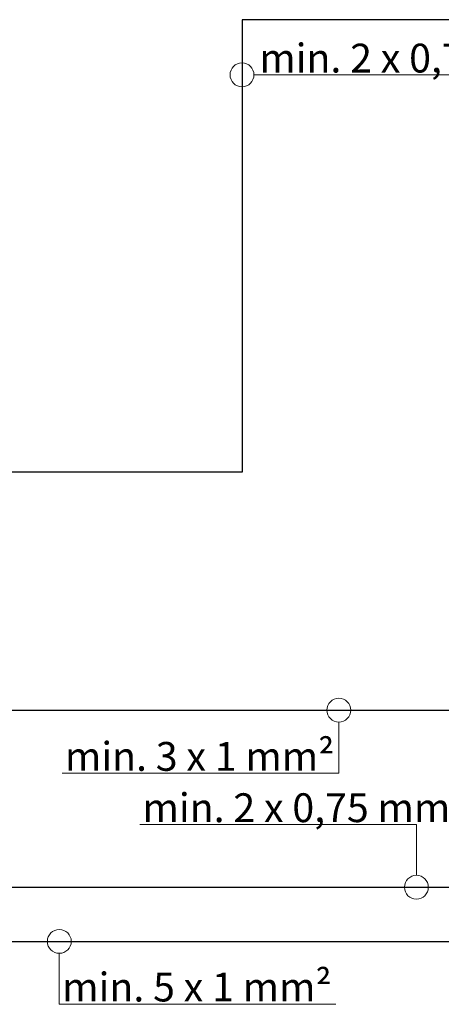
# Model space of a CAD drawing. Units: millimetres. Extents: x 504 to 9628, y -1007 to 5866.
# Drawn here: x 6590 to 7102, y 2919 to 4115 of the extents above; entities that cross this region are included whole.
import ezdxf

# ---------------------------------------------------------------- set-up
doc = ezdxf.new("R2010")
doc.units = ezdxf.units.MM
doc.styles.get("Standard").update_dxf_attribs({"font": 'arial.ttf'})

msp = doc.modelspace()

# ---------------------------------------------------------------- linework, layer by layer
at = {"color": 6}
for p, q in [((7491.3, 4114.6), (6860.1, 4114.6)), ((6860.1, 4114.6), (6860.1, 3565)), ((6860.1, 3565), (6509.9, 3565)), ((6441.9, 3276.1), (7513.5, 3276.1)), ((6427.7, 3061.1), (7716.3, 3061.1)), ((6359.7, 2995.4), (7787, 2995.4))]:
    msp.add_line(p, q, dxfattribs=at)
at = {"color": 0, "lineweight": 9}
for p, q in [((6874.5, 4047.7), (7210.6, 4047.7)), ((6977.7, 3261.6), (6977.7, 3199.7)), ((6641.7, 3199.7), (6977.7, 3199.7)), ((6736, 3137.4), (7072, 3137.4)), ((7072, 3137.4), (7072, 3075.5)), ((6638.1, 2980.9), (6638.1, 2919)), ((6974.2, 2919), (6638.1, 2919))]:
    msp.add_line(p, q, dxfattribs=at)
for centre in [(6860.1, 4047.7), (6977.7, 3276.1), (7072, 3061.1), (6638.1, 2995.4)]:
    msp.add_circle(centre, 14.5, dxfattribs=at)

# ---------------------------------------------------------------- texts
at = {"lineweight": 9, "char_height": 35, "attachment_point": 1}
for s, insert, width in [('{\\pxql;min. 2 x 0,75 mm²}', (6881.1, 4085.5), 473.475), ('{\\pxql;min. 3 x 1 mm²}', (6644.9, 3237.5), 369.013), ('{\\pxql;min. 2 x 0,75 mm²}', (6739.2, 3175.2), 427.819), ('{\\pxql;min. 5 x 1 mm²}', (6641.6, 2957.4), 455.991)]:
    msp.add_mtext(s, dxfattribs=dict(at, insert=insert, width=width))

doc.saveas('drawing.dxf')
